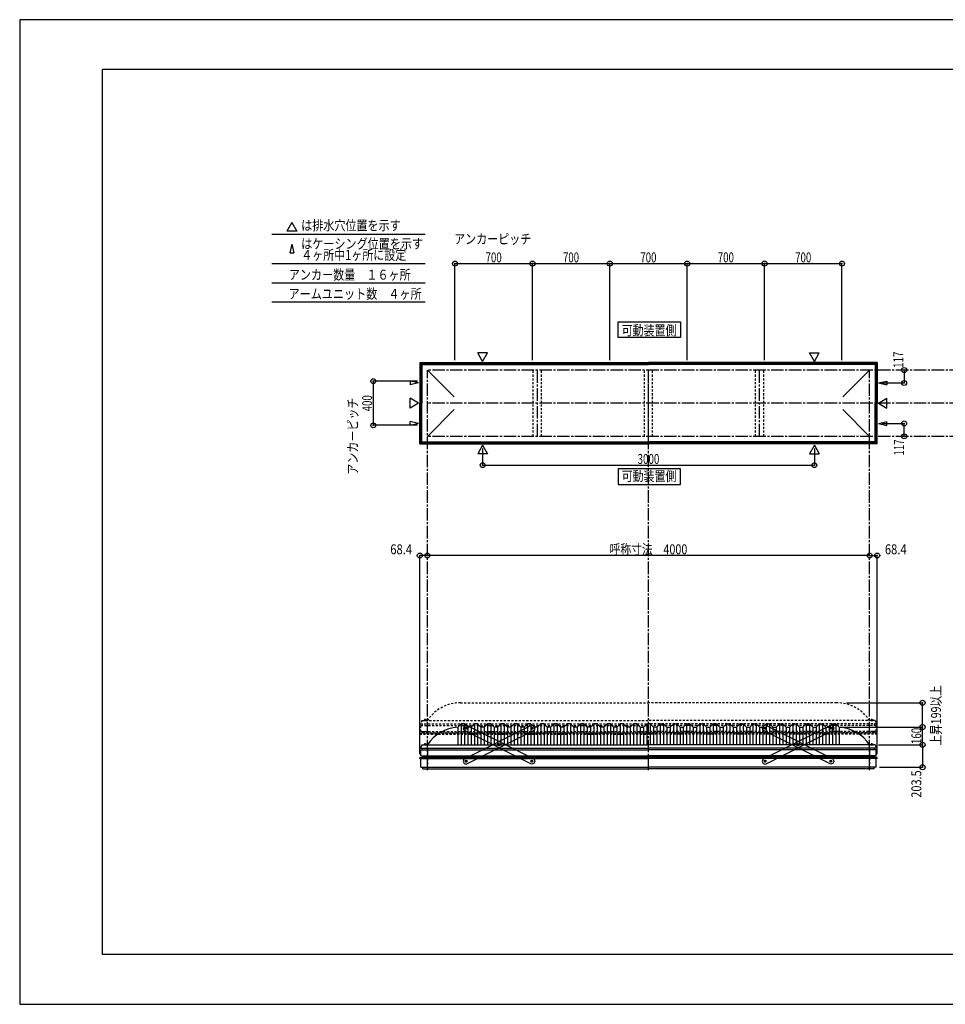
# Model space of a CAD drawing. Extents: x -210 to 210, y -148 to 148.
# Drawn here: x -210 to 69, y -148 to 148 of the extents above; entities that cross this region are included whole.
import ezdxf
from ezdxf.enums import TextEntityAlignment as Align

# ---------------------------------------------------------------- set-up
doc = ezdxf.new("R2010")
doc.units = 0
doc.header["$LTSCALE"] = 10
doc.header["$PDMODE"] = 32
doc.header["$PDSIZE"] = 1.5
doc.linetypes.add('DASHDOT', pattern=[0.5375, 0.375, -0.05, 0.0625, -0.05])
doc.linetypes.add('DOT', pattern=[0.1125, 0.0625, -0.05])
for name, color, linetype in [('ボルト／ビス', 64, 'CONTINUOUS'), ('別途部材', 96, 'CONTINUOUS'), ('型材断面', 47, 'CONTINUOUS'), ('寸法', 80, 'CONTINUOUS'), ('文字', 79, 'CONTINUOUS'), ('補助線', 16, 'DOT'), ('通り芯', 15, 'CONTINUOUS')]:
    doc.layers.add(name, color=color, linetype=linetype)
doc.styles.add('TextStyle03', font='MONOTXT', dxfattribs={"height": 1, "bigfont": 'BIGFONT'})

# ---------------------------------------------------------------- blocks, each defined once
blk = doc.blocks.new('*GRP_0001')
at = {"layer": '型材断面', "linetype": 'CONTINUOUS'}
for p, q in [((-185, -133.5), (-185, 133.5)), ((195, 133.5), (-185, 133.5)), ((195, 133.5), (195, -133.5)), ((145, -133.5), (145, -118.5)), ((195, -118.5), (145, -118.5)), ((195, -133.5), (-185, -133.5))]:
    blk.add_line(p, q, dxfattribs=at)
blk = doc.blocks.new('*GRP_0018')
at = {"layer": 'ボルト／ビス', "color": 64, "linetype": 'CONTINUOUS'}
for p, q in [((-55.855085, -65.18856), (-55.71764, -64.97951)), ((-55.855085, -65.18856), (-55.742765, -65.412112)), ((-55.467875, -64.994013), (-55.71764, -64.97951)), ((-55.355555, -65.217568), (-55.492998, -65.426615)), ((-55.467875, -64.994013), (-55.355555, -65.217568)), ((-55.742765, -65.412112), (-55.492998, -65.426615)), ((-65.773563, -70.171915), (-65.636117, -69.962865)), ((-65.773563, -70.171915), (-65.661243, -70.39547)), ((-65.661243, -70.39547), (-65.411475, -70.409975)), ((-65.386352, -69.977368), (-65.636117, -69.962865)), ((-65.274032, -70.200925), (-65.411475, -70.409975)), ((-65.386352, -69.977368), (-65.274032, -70.200925)), ((-75.69204, -75.155275), (-75.554595, -74.946225)), ((-75.69204, -75.155275), (-75.57972, -75.378827)), ((-75.57972, -75.378827), (-75.329955, -75.39333)), ((-75.30483, -74.960728), (-75.554595, -74.946225)), ((-75.19251, -75.18428), (-75.329955, -75.39333)), ((-75.30483, -74.960728), (-75.19251, -75.18428))]:
    blk.add_line(p, q, dxfattribs=at)
at = {"layer": 'ボルト／ビス', "linetype": 'CONTINUOUS'}
for centre, radius in [((-55.60532, -65.203063), 0.301025), ((-55.60532, -65.203063), 0.250185), ((-65.523798, -70.18642), 0.301025), ((-65.523798, -70.18642), 0.250185), ((-75.442275, -75.169777), 0.301025), ((-75.442275, -75.169777), 0.250185)]:
    blk.add_circle(centre, radius, dxfattribs=at)
at = {"layer": 'ボルト／ビス', "color": 64, "linetype": 'CONTINUOUS'}
for centre in [(-55.60532, -65.203063), (-65.523798, -70.18642), (-75.442275, -75.169777)]:
    blk.add_circle(centre, 0.216668, dxfattribs=at)
at = {"layer": '型材断面', "linetype": 'CONTINUOUS'}
for p, q in [((-76.114253, -74.5748), (-55.681595, -64.308782)), ((-55.681595, -64.308782), (-55.01034, -64.531085)), ((-55.01034, -64.531085), (-54.711038, -65.12679)), ((-54.711038, -65.12679), (-54.933342, -65.798042)), ((-75.366, -76.06406), (-54.933342, -65.798042)), ((-76.114253, -74.5748), (-76.336555, -75.246053)), ((-76.336555, -75.246053), (-76.037252, -75.841758)), ((-76.037252, -75.841758), (-75.366, -76.06406))]:
    blk.add_line(p, q, dxfattribs=at)
at = {"layer": '補助線', "color": 64, "linetype": 'BYBLOCK'}
for p, q in [((-55.679782, -65.240475), (-55.530855, -65.16565)), ((-55.642732, -65.128597), (-55.567908, -65.277525)), ((-65.449333, -70.149007), (-65.59826, -70.223833)), ((-65.56121, -70.111955), (-65.486385, -70.260883)), ((-75.367813, -75.132365), (-75.516738, -75.20719)), ((-75.479687, -75.095313), (-75.404863, -75.24424))]:
    blk.add_line(p, q, dxfattribs=at)
blk = doc.blocks.new('*GRP_0019')
at = {"layer": 'ボルト／ビス', "color": 64, "linetype": 'CONTINUOUS'}
for p, q in [((-75.57972, -64.994013), (-75.69204, -65.217568)), ((-75.69204, -65.217568), (-75.554598, -65.426615)), ((-75.57972, -64.994013), (-75.329955, -64.97951)), ((-75.19251, -65.18856), (-75.329955, -64.97951)), ((-75.19251, -65.18856), (-75.30483, -65.412112)), ((-75.30483, -65.412112), (-75.554598, -65.426615)), ((-65.661243, -69.977368), (-65.773563, -70.200925)), ((-65.773563, -70.200925), (-65.63612, -70.409975)), ((-65.661243, -69.977368), (-65.411478, -69.962865)), ((-65.386352, -70.39547), (-65.63612, -70.409975)), ((-65.274032, -70.171915), (-65.411478, -69.962865)), ((-65.274032, -70.171915), (-65.386352, -70.39547)), ((-55.742765, -74.960728), (-55.855085, -75.18428)), ((-55.855085, -75.18428), (-55.71764, -75.39333)), ((-55.742765, -74.960728), (-55.493, -74.946225)), ((-55.467875, -75.378827), (-55.71764, -75.39333)), ((-55.355555, -75.155275), (-55.493, -74.946225)), ((-55.355555, -75.155275), (-55.467875, -75.378827))]:
    blk.add_line(p, q, dxfattribs=at)
at = {"layer": 'ボルト／ビス', "linetype": 'CONTINUOUS'}
for centre, radius in [((-75.442275, -65.203063), 0.301025), ((-75.442275, -65.203063), 0.250185), ((-65.523798, -70.18642), 0.301025), ((-65.523798, -70.18642), 0.250185), ((-55.60532, -75.169777), 0.301025), ((-55.60532, -75.169777), 0.250185)]:
    blk.add_circle(centre, radius, dxfattribs=at)
at = {"layer": 'ボルト／ビス', "color": 64, "linetype": 'CONTINUOUS'}
for centre in [(-75.442275, -65.203063), (-65.523798, -70.18642), (-55.60532, -75.169777)]:
    blk.add_circle(centre, 0.216668, dxfattribs=at)
at = {"layer": '型材断面', "linetype": 'CONTINUOUS'}
for p, q in [((-76.037255, -64.531085), (-76.336557, -65.12679)), ((-76.336557, -65.12679), (-76.114253, -65.798042)), ((-75.366, -64.308782), (-76.037255, -64.531085)), ((-54.933342, -74.5748), (-75.366, -64.308782)), ((-55.681595, -76.06406), (-76.114253, -65.798042)), ((-55.010343, -75.841758), (-55.681595, -76.06406)), ((-54.71104, -75.246053), (-55.010343, -75.841758)), ((-54.933342, -74.5748), (-54.71104, -75.246053))]:
    blk.add_line(p, q, dxfattribs=at)
at = {"layer": '補助線', "color": 64, "linetype": 'BYBLOCK'}
for p, q in [((-75.367813, -65.240475), (-75.51674, -65.16565)), ((-75.404863, -65.128597), (-75.479687, -65.277525)), ((-65.598262, -70.149007), (-65.449335, -70.223833)), ((-65.486385, -70.111955), (-65.56121, -70.260883)), ((-55.679782, -75.132365), (-55.530858, -75.20719)), ((-55.567908, -75.095313), (-55.642732, -75.24424))]:
    blk.add_line(p, q, dxfattribs=at)
blk = doc.blocks.new('*GRP_0020')
at = {"layer": 'ボルト／ビス', "color": 64, "linetype": 'CONTINUOUS'}
for p, q in [((14.583325, -64.994013), (14.471005, -65.217568)), ((14.471005, -65.217568), (14.608447, -65.426615)), ((14.583325, -64.994013), (14.83309, -64.97951)), ((14.970535, -65.18856), (14.83309, -64.97951)), ((14.970535, -65.18856), (14.858215, -65.412112)), ((14.858215, -65.412112), (14.608447, -65.426615)), ((24.501802, -69.977368), (24.389482, -70.200925)), ((24.389482, -70.200925), (24.526925, -70.409975)), ((24.501802, -69.977368), (24.751568, -69.962865)), ((24.776692, -70.39547), (24.526925, -70.409975)), ((24.889012, -70.171915), (24.751568, -69.962865)), ((24.889012, -70.171915), (24.776692, -70.39547)), ((34.42028, -74.960728), (34.30796, -75.18428)), ((34.30796, -75.18428), (34.445405, -75.39333)), ((34.42028, -74.960728), (34.670045, -74.946225)), ((34.69517, -75.378827), (34.445405, -75.39333)), ((34.80749, -75.155275), (34.670045, -74.946225)), ((34.80749, -75.155275), (34.69517, -75.378827))]:
    blk.add_line(p, q, dxfattribs=at)
at = {"layer": 'ボルト／ビス', "linetype": 'CONTINUOUS'}
for centre, radius in [((14.72077, -65.203063), 0.301025), ((14.72077, -65.203063), 0.250185), ((24.639248, -70.18642), 0.301025), ((24.639248, -70.18642), 0.250185), ((34.557725, -75.169777), 0.301025), ((34.557725, -75.169777), 0.250185)]:
    blk.add_circle(centre, radius, dxfattribs=at)
at = {"layer": 'ボルト／ビス', "color": 64, "linetype": 'CONTINUOUS'}
for centre in [(14.72077, -65.203063), (24.639248, -70.18642), (34.557725, -75.169777)]:
    blk.add_circle(centre, 0.216668, dxfattribs=at)
at = {"layer": '型材断面', "linetype": 'CONTINUOUS'}
for p, q in [((14.12579, -64.531085), (13.826488, -65.12679)), ((13.826488, -65.12679), (14.048792, -65.798042)), ((14.797045, -64.308782), (14.12579, -64.531085)), ((35.229702, -74.5748), (14.797045, -64.308782)), ((34.48145, -76.06406), (14.048792, -65.798042)), ((35.152702, -75.841758), (34.48145, -76.06406)), ((35.452005, -75.246053), (35.152702, -75.841758)), ((35.229702, -74.5748), (35.452005, -75.246053))]:
    blk.add_line(p, q, dxfattribs=at)
at = {"layer": '補助線', "color": 64, "linetype": 'BYBLOCK'}
for p, q in [((14.795233, -65.240475), (14.646305, -65.16565)), ((14.758182, -65.128597), (14.683358, -65.277525)), ((24.564783, -70.149007), (24.71371, -70.223833)), ((24.67666, -70.111955), (24.601835, -70.260883)), ((34.483262, -75.132365), (34.632187, -75.20719)), ((34.595138, -75.095313), (34.520313, -75.24424))]:
    blk.add_line(p, q, dxfattribs=at)
blk = doc.blocks.new('*GRP_0021')
at = {"layer": 'ボルト／ビス', "color": 64, "linetype": 'CONTINUOUS'}
for p, q in [((34.30796, -65.18856), (34.445405, -64.97951)), ((34.30796, -65.18856), (34.42028, -65.412112)), ((34.69517, -64.994013), (34.445405, -64.97951)), ((34.80749, -65.217568), (34.670047, -65.426615)), ((34.69517, -64.994013), (34.80749, -65.217568)), ((34.42028, -65.412112), (34.670047, -65.426615)), ((24.389482, -70.171915), (24.526928, -69.962865)), ((24.389482, -70.171915), (24.501802, -70.39547)), ((24.501802, -70.39547), (24.75157, -70.409975)), ((24.776692, -69.977368), (24.526928, -69.962865)), ((24.889012, -70.200925), (24.75157, -70.409975)), ((24.776692, -69.977368), (24.889012, -70.200925)), ((14.471005, -75.155275), (14.60845, -74.946225)), ((14.471005, -75.155275), (14.583325, -75.378827)), ((14.583325, -75.378827), (14.83309, -75.39333)), ((14.858215, -74.960728), (14.60845, -74.946225)), ((14.970535, -75.18428), (14.83309, -75.39333)), ((14.858215, -74.960728), (14.970535, -75.18428))]:
    blk.add_line(p, q, dxfattribs=at)
at = {"layer": 'ボルト／ビス', "linetype": 'CONTINUOUS'}
for centre, radius in [((34.557725, -65.203063), 0.301025), ((34.557725, -65.203063), 0.250185), ((24.639248, -70.18642), 0.301025), ((24.639248, -70.18642), 0.250185), ((14.72077, -75.169777), 0.301025), ((14.72077, -75.169777), 0.250185)]:
    blk.add_circle(centre, radius, dxfattribs=at)
at = {"layer": 'ボルト／ビス', "color": 64, "linetype": 'CONTINUOUS'}
for centre in [(34.557725, -65.203063), (24.639248, -70.18642), (14.72077, -75.169777)]:
    blk.add_circle(centre, 0.216668, dxfattribs=at)
at = {"layer": '型材断面', "linetype": 'CONTINUOUS'}
for p, q in [((14.048792, -74.5748), (34.48145, -64.308782)), ((34.48145, -64.308782), (35.152705, -64.531085)), ((35.152705, -64.531085), (35.452008, -65.12679)), ((35.452008, -65.12679), (35.229702, -65.798042)), ((14.797045, -76.06406), (35.229702, -65.798042)), ((14.048792, -74.5748), (13.82649, -75.246053)), ((13.82649, -75.246053), (14.125792, -75.841758)), ((14.125792, -75.841758), (14.797045, -76.06406))]:
    blk.add_line(p, q, dxfattribs=at)
at = {"layer": '補助線', "color": 64, "linetype": 'BYBLOCK'}
for p, q in [((34.483262, -65.240475), (34.63219, -65.16565)), ((34.520313, -65.128597), (34.595138, -65.277525)), ((24.713712, -70.149007), (24.564785, -70.223833)), ((24.601835, -70.111955), (24.67666, -70.260883)), ((14.795233, -75.132365), (14.646307, -75.20719)), ((14.683358, -75.095313), (14.758182, -75.24424))]:
    blk.add_line(p, q, dxfattribs=at)
blk = doc.blocks.new('*DIM_0002')
at = {"layer": '寸法', "color": 0, "linetype": 'BYBLOCK'}
for p in [(37.224393, -64.87628), (62.194043, -70.209613)]:
    blk.add_line(p, (62.194043, -64.87628), dxfattribs=at)
at = {"layer": '寸法', "color": 0}
for p in [(62.194043, -64.87628), (62.194043, -70.209613)]:
    blk.add_point(p, dxfattribs=at)
at = {"layer": '寸法', "color": 0, "linetype": 'CONTINUOUS', "style": 'TextStyle03'}
blk.add_text('160', height=3, rotation=90, dxfattribs=at).set_placement((61.8, -69.9875), (61.8, -65.1125), align=Align.FIT)
blk = doc.blocks.new('*DIM_0004')
at = {"layer": '寸法', "color": 0, "linetype": 'BYBLOCK'}
blk.add_line((46.224393, -13.121378), (-87.10894, -13.121378), dxfattribs=at)
at = {"layer": '寸法', "color": 0}
for p in [(-87.10894, -13.121378), (46.224393, -13.121378)]:
    blk.add_point(p, dxfattribs=at)
at = {"layer": '寸法', "color": 0, "linetype": 'CONTINUOUS', "style": 'TextStyle03'}
blk.add_text('呼称寸法\u30004000', height=3, dxfattribs=at).set_placement((-32.16875, -12.75), (-8.73125, -12.75), align=Align.FIT)
blk = doc.blocks.new('*DIM_0005')
at = {"layer": '寸法', "color": 0, "linetype": 'BYBLOCK'}
for p, q in [((-70.442273, 19.183902), (-70.442273, 14.13158)), ((29.557723, 19.183902), (29.557723, 14.13158)), ((-70.442273, 14.13158), (29.557723, 14.13158))]:
    blk.add_line(p, q, dxfattribs=at)
at = {"layer": '寸法', "color": 0}
for p in [(-70.442273, 14.13158), (29.557723, 14.13158)]:
    blk.add_point(p, dxfattribs=at)
at = {"layer": '寸法', "color": 0, "linetype": 'CONTINUOUS', "style": 'TextStyle03'}
blk.add_text('3000', height=3, dxfattribs=at).set_placement((-23.73125, 14.5), (-17.16875, 14.5), align=Align.FIT)
blk = doc.blocks.new('*DIM_0011')
at = {"layer": '寸法', "color": 0, "linetype": 'BYBLOCK'}
for p, q in [((48.89106, -70.209613), (62.194043, -70.209613)), ((62.194043, -70.209613), (62.194043, -76.992895)), ((49.19106, -76.992895), (62.194043, -76.992895))]:
    blk.add_line(p, q, dxfattribs=at)
at = {"layer": '寸法', "color": 0}
for p in [(62.194043, -70.209613), (62.194043, -76.992895)]:
    blk.add_point(p, dxfattribs=at)
at = {"layer": '寸法', "color": 0, "linetype": 'CONTINUOUS', "style": 'TextStyle03'}
blk.add_text('203.5', height=3, rotation=90, dxfattribs=at).set_placement((61.8, -86.175), (61.8, -77.925), align=Align.FIT)
blk = doc.blocks.new('*DIM_0012')
at = {"layer": '寸法', "color": 0, "linetype": 'BYBLOCK'}
for p in [(46.224393, -13.121378), (48.504395, -73.032252)]:
    blk.add_line(p, (48.504395, -13.121378), dxfattribs=at)
at = {"layer": '寸法', "color": 0}
for p in [(46.224393, -13.121378), (48.504395, -13.121378)]:
    blk.add_point(p, dxfattribs=at)
at = {"layer": '寸法', "color": 0, "linetype": 'CONTINUOUS', "style": 'TextStyle03'}
blk.add_text('68.4', height=3, dxfattribs=at).set_placement((50.81875, -12.75), (57.38125, -12.75), align=Align.FIT)
blk = doc.blocks.new('*DIM_0013')
at = {"layer": '寸法', "color": 0, "linetype": 'BYBLOCK'}
for p in [(-89.388945, -73.032252), (-87.10894, -13.121378)]:
    blk.add_line(p, (-89.388945, -13.121378), dxfattribs=at)
at = {"layer": '寸法', "color": 0}
for p in [(-89.388945, -13.121378), (-87.10894, -13.121378)]:
    blk.add_point(p, dxfattribs=at)
at = {"layer": '寸法', "color": 0, "linetype": 'CONTINUOUS', "style": 'TextStyle03'}
blk.add_text('68.4', height=3, dxfattribs=at).set_placement((-98.28125, -12.75), (-91.71875, -12.75), align=Align.FIT)
blk = doc.blocks.new('*DIM_0015')
at = {"layer": '寸法', "color": 0, "linetype": 'BYBLOCK'}
for p in [(56.631812, 42.814033), (49.85452, 38.914033)]:
    blk.add_line(p, (56.631812, 38.914033), dxfattribs=at)
at = {"layer": '寸法', "color": 0}
for p in [(56.631812, 42.814033), (56.631812, 38.914033)]:
    blk.add_point(p, dxfattribs=at)
at = {"layer": '寸法', "color": 0, "linetype": 'CONTINUOUS', "style": 'TextStyle03'}
blk.add_text('117', height=3, rotation=90, dxfattribs=at).set_placement((56.375, 43.4875), (56.375, 48.3625), align=Align.FIT)
blk = doc.blocks.new('*DIM_0016')
at = {"layer": '寸法', "color": 0, "linetype": 'BYBLOCK'}
for p in [(49.85452, 26.714033), (56.631812, 22.814033)]:
    blk.add_line(p, (56.631812, 26.714033), dxfattribs=at)
at = {"layer": '寸法', "color": 0}
for p in [(56.631812, 26.714033), (56.631812, 22.814033)]:
    blk.add_point(p, dxfattribs=at)
at = {"layer": '寸法', "color": 0, "linetype": 'CONTINUOUS', "style": 'TextStyle03'}
blk.add_text('117', height=3, rotation=90, dxfattribs=at).set_placement((56.55, 17.0125), (56.55, 21.8875), align=Align.FIT)
blk = doc.blocks.new('*DIM_0022')
at = {"layer": '寸法', "color": 0, "linetype": 'BYBLOCK'}
for p, q in [((-90.10894, 39.4807), (-103.401778, 39.4807)), ((-103.401778, 39.4807), (-103.401778, 26.147365)), ((-90.10894, 26.147365), (-103.401778, 26.147365))]:
    blk.add_line(p, q, dxfattribs=at)
at = {"layer": '寸法', "color": 0}
for p in [(-103.401778, 39.4807), (-103.401778, 26.147365)]:
    blk.add_point(p, dxfattribs=at)
at = {"layer": '寸法', "color": 0, "linetype": 'CONTINUOUS', "style": 'TextStyle03'}
blk.add_text('400', height=3, rotation=90, dxfattribs=at).set_placement((-103.75, 30.3625), (-103.75, 35.2375), align=Align.FIT)
blk = doc.blocks.new('*DIM_0023')
at = {"layer": '寸法', "color": 0, "linetype": 'BYBLOCK'}
for p, q in [((-78.775608, 45.814033), (-78.775608, 74.922105)), ((-78.775608, 74.922105), (-55.442275, 74.922105)), ((-55.442275, 45.814033), (-55.442275, 74.922105))]:
    blk.add_line(p, q, dxfattribs=at)
at = {"layer": '寸法', "color": 0}
for p in [(-78.775608, 74.922105), (-55.442275, 74.922105)]:
    blk.add_point(p, dxfattribs=at)
at = {"layer": '寸法', "color": 0, "linetype": 'CONTINUOUS', "style": 'TextStyle03'}
blk.add_text('700', height=3, dxfattribs=at).set_placement((-69.5625, 75.3), (-64.6875, 75.3), align=Align.FIT)
blk = doc.blocks.new('*DIM_0024')
at = {"layer": '寸法', "color": 0, "linetype": 'BYBLOCK'}
for p in [(-55.442275, 74.922105), (-32.108943, 45.814033)]:
    blk.add_line(p, (-32.108943, 74.922105), dxfattribs=at)
at = {"layer": '寸法', "color": 0}
blk.add_point((-32.108943, 74.922105), dxfattribs=at)
at = {"layer": '寸法', "color": 0, "linetype": 'CONTINUOUS', "style": 'TextStyle03'}
blk.add_text('700', height=3, dxfattribs=at).set_placement((-46.2375, 75.3), (-41.3625, 75.3), align=Align.FIT)
blk = doc.blocks.new('*DIM_0025')
at = {"layer": '寸法', "color": 0, "linetype": 'BYBLOCK'}
for p in [(-32.108943, 74.922105), (-8.775608, 45.814033)]:
    blk.add_line(p, (-8.775608, 74.922105), dxfattribs=at)
at = {"layer": '寸法', "color": 0}
blk.add_point((-8.775608, 74.922105), dxfattribs=at)
at = {"layer": '寸法', "color": 0, "linetype": 'CONTINUOUS', "style": 'TextStyle03'}
blk.add_text('700', height=3, dxfattribs=at).set_placement((-22.9125, 75.3), (-18.0375, 75.3), align=Align.FIT)
blk = doc.blocks.new('*DIM_0026')
at = {"layer": '寸法', "color": 0, "linetype": 'BYBLOCK'}
for p in [(-8.775608, 74.922105), (14.557725, 45.814033)]:
    blk.add_line(p, (14.557725, 74.922105), dxfattribs=at)
at = {"layer": '寸法', "color": 0}
blk.add_point((14.557725, 74.922105), dxfattribs=at)
at = {"layer": '寸法', "color": 0, "linetype": 'CONTINUOUS', "style": 'TextStyle03'}
blk.add_text('700', height=3, dxfattribs=at).set_placement((0.4375, 75.3), (5.3125, 75.3), align=Align.FIT)
blk = doc.blocks.new('*DIM_0027')
at = {"layer": '寸法', "color": 0, "linetype": 'BYBLOCK'}
for p in [(14.557725, 74.922105), (37.891057, 45.814033)]:
    blk.add_line(p, (37.891057, 74.922105), dxfattribs=at)
at = {"layer": '寸法', "color": 0}
blk.add_point((37.891057, 74.922105), dxfattribs=at)
at = {"layer": '寸法', "color": 0, "linetype": 'CONTINUOUS', "style": 'TextStyle03'}
blk.add_text('700', height=3, dxfattribs=at).set_placement((23.7625, 75.3), (28.6375, 75.3), align=Align.FIT)
blk = doc.blocks.new('*DIM_0028')
at = {"layer": '寸法', "color": 0, "linetype": 'BYBLOCK'}
for p in [(39.224393, -57.542947), (62.194043, -64.87628)]:
    blk.add_line(p, (62.194043, -57.542947), dxfattribs=at)
at = {"layer": '寸法', "color": 0}
for p in [(62.194043, -57.542947), (62.194043, -64.87628)]:
    blk.add_point(p, dxfattribs=at)
at = {"layer": '寸法', "color": 0, "linetype": 'CONTINUOUS', "style": 'TextStyle03'}
blk.add_text('上昇199以上', height=3, rotation=90, dxfattribs=at).set_placement((67.725, -70.44375), (67.725, -52.25625), align=Align.FIT)
blk = doc.blocks.new('*GRP_0017')
at = {"layer": '別途部材', "linetype": 'CONTINUOUS'}
for p, q in [((-76.942273, -63.87628), (-77.942273, -64.87628)), ((-77.942273, -64.87628), (-77.942273, -70.209613)), ((-75.942273, -63.87628), (-76.942273, -63.87628)), ((-76.942273, -63.87628), (-76.942273, -70.209613)), ((-74.942273, -64.87628), (-75.942273, -63.87628)), ((-75.942273, -63.87628), (-75.942273, -70.209613)), ((-73.942273, -64.87628), (-74.942273, -64.87628)), ((-74.942273, -64.87628), (-74.942273, -70.209613)), ((-72.942273, -63.87628), (-73.942273, -64.87628)), ((-73.942273, -64.87628), (-73.942273, -70.209613)), ((-71.942273, -63.87628), (-72.942273, -63.87628)), ((-72.942273, -63.87628), (-72.942273, -70.209613)), ((-70.942273, -64.87628), (-71.942273, -63.87628)), ((-71.942273, -63.87628), (-71.942273, -70.209613)), ((-69.942273, -64.87628), (-70.942273, -64.87628)), ((-70.942273, -64.87628), (-70.942273, -70.209613)), ((-68.942273, -63.87628), (-69.942273, -64.87628)), ((-69.942273, -64.87628), (-69.942273, -70.209613)), ((-67.942273, -63.87628), (-68.942273, -63.87628)), ((-68.942273, -63.87628), (-68.942273, -70.209613)), ((-66.942273, -64.87628), (-67.942273, -63.87628)), ((-67.942273, -63.87628), (-67.942273, -70.209613)), ((-65.942273, -64.87628), (-66.942273, -64.87628)), ((-66.942273, -64.87628), (-66.942273, -70.209613)), ((-64.942273, -63.87628), (-65.942273, -64.87628)), ((-65.942273, -64.87628), (-65.942273, -70.209613)), ((-63.942273, -63.87628), (-64.942273, -63.87628)), ((-64.942273, -63.87628), (-64.942273, -70.209613)), ((-62.942273, -64.87628), (-63.942273, -63.87628)), ((-63.942273, -63.87628), (-63.942273, -70.209613)), ((-61.942273, -64.87628), (-62.942273, -64.87628)), ((-62.942273, -64.87628), (-62.942273, -70.209613)), ((-60.942273, -63.87628), (-61.942273, -64.87628)), ((-61.942273, -64.87628), (-61.942273, -70.209613)), ((-59.942273, -63.87628), (-60.942273, -63.87628)), ((-60.942273, -63.87628), (-60.942273, -70.209613)), ((-58.942273, -64.87628), (-59.942273, -63.87628)), ((-59.942273, -63.87628), (-59.942273, -70.209613)), ((-57.942273, -64.87628), (-58.942273, -64.87628)), ((-58.942273, -64.87628), (-58.942273, -70.209613)), ((-56.942273, -63.87628), (-57.942273, -64.87628)), ((-57.942273, -64.87628), (-57.942273, -70.209613)), ((-55.942273, -63.87628), (-56.942273, -63.87628)), ((-56.942273, -63.87628), (-56.942273, -70.209613)), ((-54.942273, -64.87628), (-55.942273, -63.87628)), ((-55.942273, -63.87628), (-55.942273, -70.209613)), ((-53.942273, -64.87628), (-54.942273, -64.87628)), ((-54.942273, -64.87628), (-54.942273, -70.209613)), ((-52.942273, -63.87628), (-53.942273, -64.87628)), ((-53.942273, -64.87628), (-53.942273, -70.209613)), ((-51.942273, -63.87628), (-52.942273, -63.87628)), ((-52.942273, -63.87628), (-52.942273, -70.209613)), ((-50.942273, -64.87628), (-51.942273, -63.87628)), ((-51.942273, -63.87628), (-51.942273, -70.209613)), ((-49.942273, -64.87628), (-50.942273, -64.87628)), ((-50.942273, -64.87628), (-50.942273, -70.209613)), ((-48.942273, -63.87628), (-49.942273, -64.87628)), ((-49.942273, -64.87628), (-49.942273, -70.209613)), ((-47.942273, -63.87628), (-48.942273, -63.87628)), ((-48.942273, -63.87628), (-48.942273, -70.209613)), ((-46.942273, -64.87628), (-47.942273, -63.87628)), ((-47.942273, -63.87628), (-47.942273, -70.209613)), ((-45.942273, -64.87628), (-46.942273, -64.87628)), ((-46.942273, -64.87628), (-46.942273, -70.209613)), ((-44.942273, -63.87628), (-45.942273, -64.87628)), ((-45.942273, -64.87628), (-45.942273, -70.209613)), ((-43.942273, -63.87628), (-44.942273, -63.87628)), ((-44.942273, -63.87628), (-44.942273, -70.209613)), ((-42.942273, -64.87628), (-43.942273, -63.87628)), ((-43.942273, -63.87628), (-43.942273, -70.209613)), ((-41.942273, -64.87628), (-42.942273, -64.87628)), ((-42.942273, -64.87628), (-42.942273, -70.209613)), ((-40.942273, -63.87628), (-41.942273, -64.87628)), ((-41.942273, -64.87628), (-41.942273, -70.209613)), ((-39.942273, -63.87628), (-40.942273, -63.87628)), ((-40.942273, -63.87628), (-40.942273, -70.209613)), ((-38.942273, -64.87628), (-39.942273, -63.87628)), ((-39.942273, -63.87628), (-39.942273, -70.209613)), ((-37.942273, -64.87628), (-38.942273, -64.87628)), ((-38.942273, -64.87628), (-38.942273, -70.209613)), ((-36.942273, -63.87628), (-37.942273, -64.87628)), ((-37.942273, -64.87628), (-37.942273, -70.209613)), ((-35.942273, -63.87628), (-36.942273, -63.87628)), ((-36.942273, -63.87628), (-36.942273, -70.209613)), ((-34.942273, -64.87628), (-35.942273, -63.87628)), ((-35.942273, -63.87628), (-35.942273, -70.209613)), ((-33.942273, -64.87628), (-34.942273, -64.87628)), ((-34.942273, -64.87628), (-34.942273, -70.209613)), ((-32.942273, -63.87628), (-33.942273, -64.87628)), ((-33.942273, -64.87628), (-33.942273, -70.209613)), ((-31.942273, -63.87628), (-32.942273, -63.87628)), ((-32.942273, -63.87628), (-32.942273, -70.209613)), ((-30.942273, -64.87628), (-31.942273, -63.87628)), ((-31.942273, -63.87628), (-31.942273, -70.209613)), ((-29.942273, -64.87628), (-30.942273, -64.87628)), ((-30.942273, -64.87628), (-30.942273, -70.209613)), ((-28.942273, -63.87628), (-29.942273, -64.87628)), ((-29.942273, -64.87628), (-29.942273, -70.209613)), ((-27.942273, -63.87628), (-28.942273, -63.87628)), ((-28.942273, -63.87628), (-28.942273, -70.209613)), ((-26.942273, -64.87628), (-27.942273, -63.87628)), ((-27.942273, -63.87628), (-27.942273, -70.209613)), ((-25.942273, -64.87628), (-26.942273, -64.87628)), ((-26.942273, -64.87628), (-26.942273, -70.209613)), ((-24.942273, -63.87628), (-25.942273, -64.87628)), ((-25.942273, -64.87628), (-25.942273, -70.209613)), ((-23.942273, -63.87628), (-24.942273, -63.87628)), ((-24.942273, -63.87628), (-24.942273, -70.209613)), ((-22.942273, -64.87628), (-23.942273, -63.87628)), ((-23.942273, -63.87628), (-23.942273, -70.209613)), ((-22.942273, -64.87628), (-21.942273, -64.87628)), ((-22.942273, -64.87628), (-22.942273, -70.209613)), ((-20.942273, -63.87628), (-21.942273, -64.87628)), ((-21.942273, -64.87628), (-21.942273, -70.209613)), ((-20.942273, -63.87628), (-20.442273, -63.87628)), ((-20.942273, -63.87628), (-20.942273, -70.209613)), ((-19.942273, -63.87628), (-20.442273, -63.87628)), ((-19.942273, -63.87628), (-18.942273, -64.87628)), ((-19.942273, -63.87628), (-19.942273, -70.209613)), ((-17.942273, -64.87628), (-18.942273, -64.87628)), ((-18.942273, -64.87628), (-18.942273, -70.209613)), ((-17.942273, -64.87628), (-16.942273, -63.87628)), ((-17.942273, -64.87628), (-17.942273, -70.209613)), ((-16.942273, -63.87628), (-15.942273, -63.87628)), ((-16.942273, -63.87628), (-16.942273, -70.209613)), ((-15.942273, -63.87628), (-14.942273, -64.87628)), ((-15.942273, -63.87628), (-15.942273, -70.209613)), ((-14.942273, -64.87628), (-13.942273, -64.87628)), ((-14.942273, -64.87628), (-14.942273, -70.209613)), ((-13.942273, -64.87628), (-12.942273, -63.87628)), ((-13.942273, -64.87628), (-13.942273, -70.209613)), ((-12.942273, -63.87628), (-11.942273, -63.87628)), ((-12.942273, -63.87628), (-12.942273, -70.209613)), ((-11.942273, -63.87628), (-10.942273, -64.87628)), ((-11.942273, -63.87628), (-11.942273, -70.209613)), ((-10.942273, -64.87628), (-9.942273, -64.87628)), ((-10.942273, -64.87628), (-10.942273, -70.209613)), ((-9.942273, -64.87628), (-8.942273, -63.87628)), ((-9.942273, -64.87628), (-9.942273, -70.209613)), ((-8.942273, -63.87628), (-7.942273, -63.87628)), ((-8.942273, -63.87628), (-8.942273, -70.209613)), ((-7.942273, -63.87628), (-6.942273, -64.87628)), ((-7.942273, -63.87628), (-7.942273, -70.209613)), ((-6.942273, -64.87628), (-5.942273, -64.87628)), ((-6.942273, -64.87628), (-6.942273, -70.209613)), ((-5.942273, -64.87628), (-4.942273, -63.87628)), ((-5.942273, -64.87628), (-5.942273, -70.209613)), ((-4.942273, -63.87628), (-3.942273, -63.87628)), ((-4.942273, -63.87628), (-4.942273, -70.209613)), ((-3.942273, -63.87628), (-2.942273, -64.87628)), ((-3.942273, -63.87628), (-3.942273, -70.209613)), ((-2.942273, -64.87628), (-1.942273, -64.87628)), ((-2.942273, -64.87628), (-2.942273, -70.209613)), ((-1.942273, -64.87628), (-0.942273, -63.87628)), ((-1.942273, -64.87628), (-1.942273, -70.209613)), ((-0.942273, -63.87628), (0.057727, -63.87628)), ((-0.942273, -63.87628), (-0.942273, -70.209613)), ((0.057727, -63.87628), (1.057727, -64.87628)), ((0.057727, -63.87628), (0.057727, -70.209613)), ((1.057727, -64.87628), (2.057727, -64.87628)), ((1.057727, -64.87628), (1.057727, -70.209613)), ((2.057727, -64.87628), (3.057727, -63.87628)), ((2.057727, -64.87628), (2.057727, -70.209613)), ((3.057727, -63.87628), (4.057727, -63.87628)), ((3.057727, -63.87628), (3.057727, -70.209613)), ((4.057727, -63.87628), (5.057727, -64.87628)), ((4.057727, -63.87628), (4.057727, -70.209613)), ((5.057727, -64.87628), (6.057727, -64.87628)), ((5.057727, -64.87628), (5.057727, -70.209613)), ((6.057727, -64.87628), (7.057727, -63.87628)), ((6.057727, -64.87628), (6.057727, -70.209613)), ((7.057727, -63.87628), (8.057727, -63.87628)), ((7.057727, -63.87628), (7.057727, -70.209613)), ((8.057727, -63.87628), (9.057727, -64.87628)), ((8.057727, -63.87628), (8.057727, -70.209613)), ((9.057727, -64.87628), (10.057727, -64.87628)), ((9.057727, -64.87628), (9.057727, -70.209613)), ((10.057727, -64.87628), (11.057727, -63.87628)), ((10.057727, -64.87628), (10.057727, -70.209613)), ((11.057727, -63.87628), (12.057727, -63.87628)), ((11.057727, -63.87628), (11.057727, -70.209613)), ((12.057727, -63.87628), (13.057727, -64.87628)), ((12.057727, -63.87628), (12.057727, -70.209613)), ((13.057727, -64.87628), (14.057727, -64.87628)), ((13.057727, -64.87628), (13.057727, -70.209613)), ((14.057727, -64.87628), (15.057727, -63.87628)), ((14.057727, -64.87628), (14.057727, -70.209613)), ((15.057727, -63.87628), (16.057727, -63.87628)), ((15.057727, -63.87628), (15.057727, -70.209613)), ((16.057727, -63.87628), (17.057727, -64.87628)), ((16.057727, -63.87628), (16.057727, -70.209613)), ((17.057727, -64.87628), (18.057727, -64.87628)), ((17.057727, -64.87628), (17.057727, -70.209613)), ((18.057727, -64.87628), (19.057727, -63.87628)), ((18.057727, -64.87628), (18.057727, -70.209613)), ((19.057727, -63.87628), (20.057727, -63.87628)), ((19.057727, -63.87628), (19.057727, -70.209613)), ((20.057727, -63.87628), (21.057727, -64.87628)), ((20.057727, -63.87628), (20.057727, -70.209613)), ((21.057727, -64.87628), (22.057727, -64.87628)), ((21.057727, -64.87628), (21.057727, -70.209613)), ((22.057727, -64.87628), (23.057727, -63.87628)), ((22.057727, -64.87628), (22.057727, -70.209613)), ((23.057727, -63.87628), (24.057727, -63.87628)), ((23.057727, -63.87628), (23.057727, -70.209613)), ((24.057727, -63.87628), (25.057727, -64.87628)), ((24.057727, -63.87628), (24.057727, -70.209613)), ((25.057727, -64.87628), (26.057727, -64.87628)), ((25.057727, -64.87628), (25.057727, -70.209613)), ((26.057727, -64.87628), (27.057727, -63.87628)), ((26.057727, -64.87628), (26.057727, -70.209613)), ((27.057727, -63.87628), (28.057727, -63.87628)), ((27.057727, -63.87628), (27.057727, -70.209613)), ((28.057727, -63.87628), (29.057727, -64.87628)), ((28.057727, -63.87628), (28.057727, -70.209613)), ((29.057727, -64.87628), (30.057727, -64.87628)), ((29.057727, -64.87628), (29.057727, -70.209613)), ((30.057727, -64.87628), (31.057727, -63.87628)), ((30.057727, -64.87628), (30.057727, -70.209613)), ((31.057727, -63.87628), (32.057727, -63.87628)), ((31.057727, -63.87628), (31.057727, -70.209613)), ((32.057727, -63.87628), (33.057727, -64.87628)), ((32.057727, -63.87628), (32.057727, -70.209613)), ((33.057727, -64.87628), (34.057727, -64.87628)), ((33.057727, -64.87628), (33.057727, -70.209613)), ((34.057727, -64.87628), (35.057727, -63.87628)), ((34.057727, -64.87628), (34.057727, -70.209613)), ((35.057727, -63.87628), (36.057727, -63.87628)), ((35.057727, -63.87628), (35.057727, -70.209613)), ((36.057727, -63.87628), (37.057727, -64.87628)), ((36.057727, -63.87628), (36.057727, -70.209613)), ((37.057727, -64.87628), (37.057727, -70.209613)), ((-89.175608, -71.209613), (-20.442273, -71.209613)), ((48.29106, -71.209613), (-20.442273, -71.209613))]:
    blk.add_line(p, q, dxfattribs=at)
at = {"layer": '別途部材', "color": 96, "linetype": 'CONTINUOUS'}
for p, q in [((-88.775608, -70.209613), (-89.175608, -71.209613)), ((-88.775608, -70.209613), (-20.442273, -70.209613)), ((47.89106, -70.209613), (-20.442273, -70.209613)), ((47.89106, -70.209613), (48.29106, -71.209613))]:
    blk.add_line(p, q, dxfattribs=at)
at = {"layer": '別途部材', "linetype": 'CONTINUOUS'}
for centre, start, end in [((-77.108943, -76.917952), 93.968265, 146.144967), ((36.224396, -76.917952), 33.855033, 86.031735)]:
    blk.add_arc(centre, 12.041668, start, end, dxfattribs=at)
blk = doc.blocks.new('*GRP_0031')
at = {"layer": 'ボルト／ビス', "linetype": 'CONTINUOUS'}
for p, q in [((46.524395, -70.209613), (46.524395, -70.142947)), ((46.524395, -70.142947), (47.257727, -70.142947)), ((46.524395, -70.209613), (47.257727, -70.209613)), ((46.59106, -70.109612), (46.59106, -70.142947)), ((46.59106, -70.109612), (47.19106, -70.109612)), ((46.69106, -70.042947), (46.69106, -70.109612)), ((46.69106, -70.042947), (47.09106, -70.042947)), ((46.69861, -70.042947), (47.08351, -70.042947)), ((46.89106, -70.209613), (46.89106, -69.742947)), ((47.09106, -70.042947), (47.09106, -70.109612)), ((47.19106, -70.109612), (47.19106, -70.142947)), ((47.257727, -70.142947), (47.257727, -70.209613))]:
    blk.add_line(p, q, dxfattribs=at)
at = {"layer": 'ボルト／ビス', "color": 64, "linetype": 'CONTINUOUS'}
for p, q in [((46.730685, -69.909613), (46.69861, -69.921288)), ((46.69861, -69.921288), (46.69861, -70.042947)), ((46.730685, -69.909613), (47.051435, -69.909613)), ((46.794835, -69.921288), (46.794835, -70.042947)), ((46.987285, -69.921288), (46.987285, -70.042947)), ((47.051435, -69.909613), (47.08351, -69.921288)), ((47.08351, -69.921288), (47.08351, -70.042947))]:
    blk.add_line(p, q, dxfattribs=at)
for centre, radius, start, end in [((46.746725, -70.014591), 0.104978, 62.721967, 90), ((46.891063, -70.312015), 0.402402, 76.165002, 103.834985), ((47.0354, -70.014591), 0.104978, 90, 117.278033)]:
    blk.add_arc(centre, radius, start, end, dxfattribs=at)
blk = doc.blocks.new('*GRP_0032')
at = {"layer": 'ボルト／ビス', "linetype": 'DOT'}
for p, q in [((46.524395, -62.87628), (46.524395, -62.809615)), ((46.524395, -62.809615), (47.257727, -62.809615)), ((46.524395, -62.87628), (47.257727, -62.87628)), ((46.59106, -62.77628), (46.59106, -62.809615)), ((46.59106, -62.77628), (47.19106, -62.77628)), ((46.69106, -62.709615), (46.69106, -62.77628)), ((46.69106, -62.709615), (47.09106, -62.709615)), ((46.69861, -62.709615), (47.08351, -62.709615)), ((46.89106, -62.87628), (46.89106, -62.409615)), ((47.09106, -62.709615), (47.09106, -62.77628)), ((47.19106, -62.77628), (47.19106, -62.809615)), ((47.257727, -62.809615), (47.257727, -62.87628))]:
    blk.add_line(p, q, dxfattribs=at)
at = {"layer": 'ボルト／ビス', "color": 64, "linetype": 'DOT'}
for p, q in [((46.730685, -62.57628), (46.69861, -62.587955)), ((46.69861, -62.587955), (46.69861, -62.709615)), ((46.730685, -62.57628), (47.051435, -62.57628)), ((46.794835, -62.587955), (46.794835, -62.709615)), ((46.987285, -62.587955), (46.987285, -62.709615)), ((47.051435, -62.57628), (47.08351, -62.587955)), ((47.08351, -62.587955), (47.08351, -62.709615))]:
    blk.add_line(p, q, dxfattribs=at)
for centre, radius, start, end in [((46.746725, -62.681258), 0.104978, 62.721967, 90), ((46.891063, -62.978682), 0.402402, 76.165002, 103.834985), ((47.0354, -62.681258), 0.104978, 90, 117.278033)]:
    blk.add_arc(centre, radius, start, end, dxfattribs=at)
blk = doc.blocks.new('*GRP_0033')
at = {"layer": 'ボルト／ビス', "linetype": 'CONTINUOUS'}
for p, q in [((-88.142275, -70.209613), (-88.142275, -70.142947)), ((-88.142275, -70.142947), (-87.408943, -70.142947)), ((-88.142275, -70.209613), (-87.408943, -70.209613)), ((-88.07561, -70.109612), (-88.07561, -70.142947)), ((-88.07561, -70.109612), (-87.47561, -70.109612)), ((-87.97561, -70.042947), (-87.97561, -70.109612)), ((-87.97561, -70.042947), (-87.57561, -70.042947)), ((-87.96806, -70.042947), (-87.58316, -70.042947)), ((-87.77561, -70.209613), (-87.77561, -69.742947)), ((-87.57561, -70.042947), (-87.57561, -70.109612)), ((-87.47561, -70.109612), (-87.47561, -70.142947)), ((-87.408943, -70.142947), (-87.408943, -70.209613))]:
    blk.add_line(p, q, dxfattribs=at)
at = {"layer": 'ボルト／ビス', "color": 64, "linetype": 'CONTINUOUS'}
for p, q in [((-87.935985, -69.909613), (-87.96806, -69.921288)), ((-87.96806, -69.921288), (-87.96806, -70.042947)), ((-87.935985, -69.909613), (-87.615235, -69.909613)), ((-87.871835, -69.921288), (-87.871835, -70.042947)), ((-87.679385, -69.921288), (-87.679385, -70.042947)), ((-87.615235, -69.909613), (-87.58316, -69.921288)), ((-87.58316, -69.921288), (-87.58316, -70.042947))]:
    blk.add_line(p, q, dxfattribs=at)
for centre, radius, start, end in [((-87.919945, -70.014591), 0.104978, 62.721967, 90), ((-87.775607, -70.312015), 0.402402, 76.165002, 103.834985), ((-87.63127, -70.014591), 0.104978, 90, 117.278033)]:
    blk.add_arc(centre, radius, start, end, dxfattribs=at)
blk = doc.blocks.new('*GRP_0034')
at = {"layer": 'ボルト／ビス', "linetype": 'DOT'}
for p, q in [((-88.142275, -62.87628), (-88.142275, -62.809615)), ((-88.142275, -62.809615), (-87.408943, -62.809615)), ((-88.142275, -62.87628), (-87.408943, -62.87628)), ((-88.07561, -62.77628), (-88.07561, -62.809615)), ((-88.07561, -62.77628), (-87.47561, -62.77628)), ((-87.97561, -62.709615), (-87.97561, -62.77628)), ((-87.97561, -62.709615), (-87.57561, -62.709615)), ((-87.96806, -62.709615), (-87.58316, -62.709615)), ((-87.77561, -62.87628), (-87.77561, -62.409615)), ((-87.57561, -62.709615), (-87.57561, -62.77628)), ((-87.47561, -62.77628), (-87.47561, -62.809615)), ((-87.408943, -62.809615), (-87.408943, -62.87628))]:
    blk.add_line(p, q, dxfattribs=at)
at = {"layer": 'ボルト／ビス', "color": 64, "linetype": 'DOT'}
for p, q in [((-87.935985, -62.57628), (-87.96806, -62.587955)), ((-87.96806, -62.587955), (-87.96806, -62.709615)), ((-87.935985, -62.57628), (-87.615235, -62.57628)), ((-87.871835, -62.587955), (-87.871835, -62.709615)), ((-87.679385, -62.587955), (-87.679385, -62.709615)), ((-87.615235, -62.57628), (-87.58316, -62.587955)), ((-87.58316, -62.587955), (-87.58316, -62.709615))]:
    blk.add_line(p, q, dxfattribs=at)
for centre, radius, start, end in [((-87.919945, -62.681258), 0.104978, 62.721967, 90), ((-87.775607, -62.978682), 0.402402, 76.165002, 103.834985), ((-87.63127, -62.681258), 0.104978, 90, 117.278033)]:
    blk.add_arc(centre, radius, start, end, dxfattribs=at)

msp = doc.modelspace()

# ---------------------------------------------------------------- linework, layer by layer
at = {"layer": '別途部材', "linetype": 'CONTINUOUS'}
for p, q in [((-89.17561, 44.8807), (-88.77561, 44.4807)), ((-89.17561, 44.8807), (-89.17561, 32.814033)), ((-89.17561, 44.8807), (-20.442275, 44.8807)), ((48.29106, 44.8807), (-20.442275, 44.8807)), ((48.29106, 44.8807), (47.89106, 44.4807)), ((48.29106, 44.8807), (48.29106, 32.814033)), ((-88.77561, 44.4807), (-88.77561, 32.814033)), ((-88.77561, 44.4807), (-20.442275, 44.4807)), ((-87.108943, 42.814033), (-79.049687, 34.754775)), ((47.89106, 44.4807), (-20.442275, 44.4807)), ((46.224393, 42.814033), (38.165137, 34.754775)), ((47.89106, 44.4807), (47.89106, 32.814033)), ((-89.17561, 20.747365), (-89.17561, 32.814033)), ((-88.77561, 21.147365), (-88.77561, 32.814033)), ((47.89106, 21.147365), (47.89106, 32.814033)), ((48.29106, 20.747365), (48.29106, 32.814033)), ((-87.108943, 22.814033), (-79.049687, 30.87329)), ((46.224393, 22.814033), (38.165137, 30.87329)), ((-89.17561, 20.747365), (-88.77561, 21.147365)), ((-88.77561, 21.147365), (-20.442275, 21.147365)), ((47.89106, 21.147365), (-20.442275, 21.147365)), ((48.29106, 20.747365), (47.89106, 21.147365)), ((-89.17561, 20.747365), (-20.442275, 20.747365)), ((48.29106, 20.747365), (-20.442275, 20.747365))]:
    msp.add_line(p, q, dxfattribs=at)
at = {"layer": '別途部材', "linetype": 'DOT'}
for p, q in [((-77.108943, -57.542947), (-20.442275, -57.542947)), ((36.224393, -57.542947), (-20.442275, -57.542947)), ((-89.17561, -63.87628), (-20.442275, -63.87628)), ((48.29106, -63.87628), (-20.442275, -63.87628))]:
    msp.add_line(p, q, dxfattribs=at)
at = {"layer": '別途部材', "color": 96, "linetype": 'DOT'}
for p, q in [((-88.77561, -62.87628), (-89.17561, -63.87628)), ((-88.77561, -62.87628), (-20.442275, -62.87628)), ((47.89106, -62.87628), (-20.442275, -62.87628)), ((47.89106, -62.87628), (48.29106, -63.87628))]:
    msp.add_line(p, q, dxfattribs=at)
at = {"layer": '別途部材', "linetype": 'DOT'}
for centre, start, end in [((-77.108942, -69.584615), 90, 146.144967), ((36.224392, -69.584615), 33.855033, 90)]:
    msp.add_arc(centre, 12.041667, start, end, dxfattribs=at)
at = {"layer": '型材断面', "linetype": 'CONTINUOUS'}
for p, q in [((-127.961147, 87.32138), (-129.456778, 84.730873)), ((-127.961147, 87.32138), (-126.465517, 84.730873)), ((-133.983735, 83.792277), (-87.741957, 83.792277)), ((-126.465517, 84.730873), (-129.456778, 84.730873)), ((-127.961147, 80.791505), (-128.557205, 78.200998)), ((-127.961147, 80.791505), (-127.365092, 78.200998)), ((-128.557205, 78.200998), (-127.365092, 78.200998)), ((-133.983735, 74.922105), (-87.741957, 74.922105)), ((-133.983735, 69.134073), (-87.741957, 69.134073)), ((-133.983735, 63.34604), (-87.741957, 63.34604)), ((-70.442273, 45.444162), (-71.937903, 48.03467)), ((-68.946642, 48.03467), (-71.937903, 48.03467)), ((-70.442273, 45.444162), (-68.946642, 48.03467)), ((29.557723, 45.444162), (28.062092, 48.03467)), ((28.062092, 48.03467), (31.053353, 48.03467)), ((29.557723, 45.444162), (31.053353, 48.03467)), ((-89.17561, 44.8807), (-89.388945, 45.094035)), ((-89.388945, 45.094035), (-89.388945, 32.814033)), ((-89.388945, 45.094035), (-20.442275, 45.094035)), ((48.504395, 45.094035), (-20.442275, 45.094035)), ((48.29106, 44.8807), (48.504395, 45.094035)), ((48.504395, 45.094035), (48.504395, 32.814033)), ((-89.73907, 38.914033), (-92.329577, 39.51009)), ((-92.329577, 39.51009), (-92.329577, 38.317975)), ((-89.73907, 38.914033), (-92.329577, 38.317975)), ((48.85452, 38.914033), (51.445027, 39.51009)), ((48.85452, 38.914033), (51.445027, 38.317975)), ((51.445027, 39.51009), (51.445027, 38.317975)), ((-89.73907, 32.814033), (-92.329577, 34.309663)), ((-92.329577, 31.318403), (-92.329577, 34.309663)), ((-89.73907, 32.814033), (-92.329577, 31.318403)), ((-89.388945, 20.53403), (-89.388945, 32.814033)), ((48.504395, 20.53403), (48.504395, 32.814033)), ((48.85452, 32.814033), (51.445027, 34.309663)), ((48.85452, 32.814033), (51.445027, 31.318403)), ((51.445027, 31.318403), (51.445027, 34.309663)), ((-89.73907, 26.714033), (-92.329577, 27.31009)), ((-92.329577, 26.117975), (-92.329577, 27.31009)), ((48.85452, 26.714033), (51.445027, 27.31009)), ((51.445027, 26.117975), (51.445027, 27.31009)), ((-89.73907, 26.714033), (-92.329577, 26.117975)), ((48.85452, 26.714033), (51.445027, 26.117975)), ((-89.17561, 20.747365), (-89.388945, 20.53403)), ((-89.388945, 20.53403), (-20.442275, 20.53403)), ((-70.442273, 20.183902), (-71.937903, 17.593395)), ((-70.442273, 20.183902), (-68.946642, 17.593395)), ((48.504395, 20.53403), (-20.442275, 20.53403)), ((29.557723, 20.183902), (28.062092, 17.593395)), ((29.557723, 20.183902), (31.053353, 17.593395)), ((48.29106, 20.747365), (48.504395, 20.53403)), ((-68.946642, 17.593395), (-71.937903, 17.593395)), ((28.062092, 17.593395), (31.053353, 17.593395)), ((-88.60561, -71.692895), (-88.60561, -71.242895)), ((47.72106, -71.692895), (47.72106, -71.242895)), ((-89.388945, -74.032252), (-20.442275, -74.032252)), ((-89.07561, -71.692895), (-20.442275, -71.692895)), ((-88.60561, -73.932252), (-20.442275, -73.932252)), ((48.19106, -71.692895), (-20.442275, -71.692895)), ((47.72106, -73.932252), (-20.442275, -73.932252)), ((48.504395, -74.032252), (-20.442275, -74.032252))]:
    msp.add_line(p, q, dxfattribs=at)
at = {"layer": '型材断面', "linetype": 'DASHDOT'}
for p, q in [((-87.10894, -77.836442), (-87.10894, 42.814033)), ((143.901155, 42.814033), (-87.10894, 42.814033)), ((-53.945608, 22.814033), (-53.945608, 42.814033)), ((-20.442275, -77.836442), (-20.442275, 42.814033)), ((-20.442275, 22.814033), (-20.442275, 42.814033)), ((13.061058, 22.814033), (13.061058, 42.814033)), ((46.224393, -77.836442), (46.224393, 42.814033)), ((143.901155, 32.814033), (-87.10894, 32.814033)), ((143.901155, 22.814033), (-87.10894, 22.814033)), ((-87.108945, -71.242895), (-87.108945, -77.26296)), ((46.224395, -71.242895), (46.224395, -77.26296))]:
    msp.add_line(p, q, dxfattribs=at)
at = {"layer": '型材断面', "linetype": 'DOT'}
for p, q in [((-55.195608, 22.814033), (-55.195608, 42.814033)), ((-52.695608, 22.814033), (-52.695608, 42.814033)), ((-21.692275, 22.814033), (-21.692275, 42.814033)), ((-19.192275, 22.814033), (-19.192275, 42.814033)), ((11.811058, 22.814033), (11.811058, 42.814033)), ((14.311058, 22.814033), (14.311058, 42.814033)), ((-89.07561, -64.359562), (-20.442275, -64.359562)), ((-88.60561, -64.359562), (-88.60561, -63.909562)), ((48.19106, -64.359562), (-20.442275, -64.359562)), ((47.72106, -64.359562), (47.72106, -63.909562)), ((-89.388945, -66.69892), (-20.442275, -66.69892)), ((-88.60561, -66.59892), (-20.442275, -66.59892)), ((47.72106, -66.59892), (-20.442275, -66.59892)), ((48.504395, -66.69892), (-20.442275, -66.69892))]:
    msp.add_line(p, q, dxfattribs=at)
at = {"layer": '型材断面', "color": 47, "linetype": 'DOT'}
for p, q in [((-89.07561, -66.192895), (-89.07561, -64.359562)), ((48.19106, -66.192895), (48.19106, -64.359562)), ((-89.388945, -66.69892), (-88.60561, -66.59892)), ((-89.388945, -67.032255), (-89.388945, -66.69892)), ((-89.388945, -67.032255), (-20.442275, -67.032255)), ((-89.07561, -66.192895), (-20.442275, -66.192895)), ((-88.60561, -66.192895), (-88.60561, -66.59892)), ((-88.50561, -66.192895), (-87.72561, -66.192895)), ((48.19106, -66.192895), (-20.442275, -66.192895)), ((48.504395, -67.032255), (-20.442275, -67.032255)), ((47.62106, -66.192895), (46.84106, -66.192895)), ((47.72106, -66.192895), (47.72106, -66.59892)), ((48.504395, -66.69892), (47.72106, -66.59892)), ((48.504395, -67.032255), (48.504395, -66.69892))]:
    msp.add_line(p, q, dxfattribs=at)
at = {"layer": '型材断面', "color": 47, "linetype": 'CONTINUOUS'}
for p, q in [((-89.388945, -74.032252), (-88.60561, -73.932252)), ((-89.388945, -74.365588), (-89.388945, -74.032252)), ((-89.07561, -73.526228), (-89.07561, -71.692895)), ((-89.07561, -73.526228), (-20.442275, -73.526228)), ((-88.60561, -73.526228), (-88.60561, -73.932252)), ((-88.50561, -73.526228), (-87.72561, -73.526228)), ((48.19106, -73.526228), (-20.442275, -73.526228)), ((47.62106, -73.526228), (46.84106, -73.526228)), ((47.72106, -73.526228), (47.72106, -73.932252)), ((48.504395, -74.032252), (47.72106, -73.932252)), ((48.19106, -73.526228), (48.19106, -71.692895)), ((48.504395, -74.365588), (48.504395, -74.032252)), ((-89.388945, -74.365588), (-20.442275, -74.365588)), ((-89.07561, -76.992895), (-89.07561, -74.365588)), ((-89.07561, -76.992895), (-20.442275, -76.992895)), ((-88.508945, -77.492895), (-88.508945, -76.992895)), ((48.504395, -74.365588), (-20.442275, -74.365588)), ((48.19106, -76.992895), (-20.442275, -76.992895)), ((47.624395, -77.492895), (47.624395, -76.992895)), ((48.19106, -76.992895), (48.19106, -74.365588)), ((-88.508945, -77.492895), (-20.442275, -77.492895)), ((47.624395, -77.492895), (-20.442275, -77.492895))]:
    msp.add_line(p, q, dxfattribs=at)
at = {"layer": '型材断面', "linetype": 'CONTINUOUS'}
for points in [[(-10.770633, 52.589955), (-29.542562, 52.589955), (-29.542562, 57.326798), (-10.770633, 57.326798)], [(-10.770633, 13.03811), (-29.542562, 13.03811), (-29.542562, 8.301267), (-10.770633, 8.301267)]]:
    msp.add_lwpolyline(points, close=True, dxfattribs=at)
at = {"layer": '通り芯', "linetype": 'CONTINUOUS'}
msp.add_lwpolyline([(-210, -148.5), (210, -148.5), (210, 148.5), (-210, 148.5)], close=True, dxfattribs=at)

# ---------------------------------------------------------------- block references
at = {"layer": '別途部材', "linetype": 'CONTINUOUS'}
msp.add_blockref('*GRP_0017', (0, 0), dxfattribs=at)
at = {"layer": '別途部材', "linetype": 'DOT'}
for name in ['*GRP_0034', '*GRP_0032', '*GRP_0033', '*GRP_0031']:
    msp.add_blockref(name, (0, 0), dxfattribs=at)
at = {"layer": '型材断面', "linetype": 'CONTINUOUS'}
for name in ['*GRP_0001', '*GRP_0019', '*GRP_0018', '*GRP_0020', '*GRP_0021']:
    msp.add_blockref(name, (0, 0), dxfattribs=at)
at = {"layer": '寸法', "linetype": 'CONTINUOUS'}
for name in ['*DIM_0023', '*DIM_0024', '*DIM_0025', '*DIM_0026', '*DIM_0027', '*DIM_0015', '*DIM_0022', '*DIM_0016', '*DIM_0005', '*DIM_0013', '*DIM_0004', '*DIM_0012', '*DIM_0028', '*DIM_0002', '*DIM_0011']:
    msp.add_blockref(name, (0, 0), dxfattribs=at)

# ---------------------------------------------------------------- texts
at = {"layer": '文字', "linetype": 'CONTINUOUS', "style": 'TextStyle03'}
for s, p, p2 in [('は排水穴位置を示す', (-125.15, 84.95), (-95.15, 84.95)), ('アンカーピッチ', (-79.025, 80.85), (-55.775, 80.85)), ('はケーシング位置を示す', (-125.15, 79.425), (-88.4, 79.425)), ('４ヶ所中1ヶ所に設定', (-125.15, 76.05), (-93.4625, 76.05)), ('アンカー数量\u3000１６ヶ所', (-128.875, 70.075), (-92.125, 70.075)), ('アームユニット数\u3000４ヶ所', (-128.95, 64.3), (-88.825, 64.3)), ('可動装置側', (-28.525, 53.3), (-12.025, 53.3)), ('可動装置側', (-28.525, 9.325), (-12.025, 9.325))]:
    msp.add_text(s, height=3, dxfattribs=at).set_placement(p, p2, align=Align.FIT)
msp.add_text('アンカーピッチ', height=3, rotation=90, dxfattribs=at).set_placement((-108.1, 11.275), (-108.1, 34.525), align=Align.FIT)

doc.saveas('drawing.dxf')
